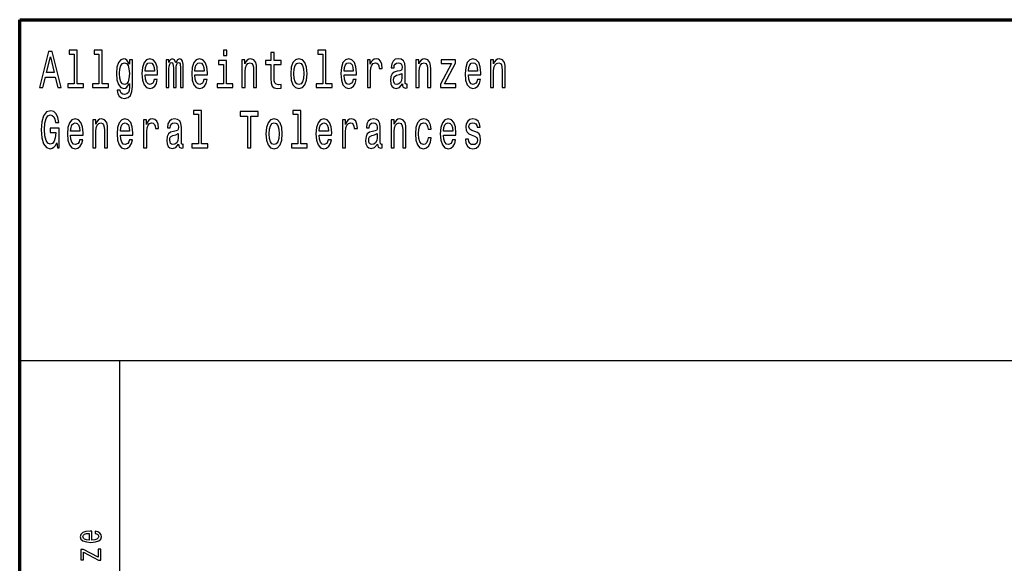
# Model space of a CAD drawing. Extents: x 0 to 594, y 0 to 420.
# Drawn here: x 409 to 458, y 28 to 55 of the extents above; entities that cross this region are included whole.
import ezdxf

# ---------------------------------------------------------------- set-up
doc = ezdxf.new("R2010")
doc.units = 0

msp = doc.modelspace()

# ---------------------------------------------------------------- linework, layer by layer
at = {"color": 7, "lineweight": 70}
for p, q in [((409, 55), (589, 55)), ((409, 5), (409, 55))]:
    msp.add_line(p, q, dxfattribs=at)
at = {"color": 7, "lineweight": 25}
for p, q in [((409, 38), (589, 38)), ((414, 5), (414, 38))]:
    msp.add_line(p, q, dxfattribs=at)
for points in [[(409.995, 51.612), (410.157, 51.612), (410.286, 52.141), (410.774, 52.141), (410.903, 51.612), (411.069, 51.612), (410.621, 53.415), (410.441, 53.415)], [(410.342, 52.362), (410.531, 53.155), (410.72, 52.362)], [(411.716, 53.282), (411.716, 51.804), (411.397, 51.804), (411.397, 51.612), (412.189, 51.612), (412.189, 51.804), (411.871, 51.804), (411.871, 53.474), (411.473, 53.474), (411.473, 53.282)], [(412.958, 53.282), (412.958, 51.804), (412.639, 51.804), (412.639, 51.612), (413.431, 51.612), (413.431, 51.804), (413.113, 51.804), (413.113, 53.474), (412.715, 53.474), (412.715, 53.282)], [(419.338, 53.474), (419.174, 53.474), (419.174, 53.215), (419.338, 53.215)], [(421.55, 52.764), (421.55, 52.066), (421.56, 51.84), (421.61, 51.685), (421.708, 51.594), (421.876, 51.563), (422.059, 51.576), (422.059, 51.773), (421.925, 51.757), (421.804, 51.778), (421.738, 51.843), (421.71, 51.952), (421.705, 52.105), (421.705, 52.764), (422.059, 52.764), (422.059, 52.958), (421.705, 52.958), (421.705, 53.365), (421.55, 53.365), (421.55, 52.958), (421.281, 52.958), (421.281, 52.764)], [(424.134, 53.282), (424.134, 51.804), (423.814, 51.804), (423.814, 51.612), (424.606, 51.612), (424.606, 51.804), (424.289, 51.804), (424.289, 53.474), (423.89, 53.474), (423.89, 53.282)], [(414.628, 51.674), (414.628, 53.005), (414.48, 53.005), (414.48, 52.779), (414.358, 52.984), (414.284, 53.036), (414.201, 53.054), (414.052, 53.002), (413.935, 52.857), (413.859, 52.624), (413.833, 52.31), (413.859, 51.993), (413.935, 51.76), (414.052, 51.612), (414.201, 51.563), (414.286, 51.581), (414.357, 51.628), (414.48, 51.825), (414.48, 51.628), (414.466, 51.472), (414.427, 51.361), (414.353, 51.296), (414.242, 51.272), (414.145, 51.288), (414.076, 51.327), (414.036, 51.394), (414.023, 51.485), (413.873, 51.485), (413.873, 51.475), (413.896, 51.309), (413.967, 51.184), (414.08, 51.104), (414.233, 51.075), (414.417, 51.114), (414.538, 51.223), (414.607, 51.412)], [(413.993, 52.31), (414.009, 52.541), (414.057, 52.712), (414.131, 52.813), (414.23, 52.849), (414.334, 52.813), (414.411, 52.712), (414.459, 52.541), (414.477, 52.31), (414.459, 52.074), (414.411, 51.905), (414.334, 51.801), (414.23, 51.768), (414.131, 51.801), (414.057, 51.905), (414.009, 52.076)], [(415.269, 52.242), (415.889, 52.242), (415.891, 52.349), (415.863, 52.647), (415.785, 52.87), (415.662, 53.005), (415.498, 53.054), (415.337, 53.002), (415.214, 52.857), (415.135, 52.621), (415.106, 52.31), (415.133, 51.991), (415.212, 51.757), (415.334, 51.612), (415.493, 51.563), (415.63, 51.597), (415.743, 51.685), (415.826, 51.825), (415.874, 52.012), (415.72, 52.012), (415.688, 51.908), (415.642, 51.83), (415.512, 51.768), (415.411, 51.796), (415.336, 51.887), (415.286, 52.035), (415.269, 52.235)], [(415.269, 52.434), (415.288, 52.613), (415.336, 52.746), (415.408, 52.826), (415.503, 52.854), (415.597, 52.826), (415.669, 52.746), (415.713, 52.613), (415.729, 52.434)], [(416.313, 51.612), (416.456, 51.612), (416.456, 52.543), (416.464, 52.683), (416.491, 52.784), (416.531, 52.844), (416.584, 52.867), (416.627, 52.847), (416.655, 52.795), (416.669, 52.707), (416.674, 52.59), (416.674, 51.612), (416.808, 51.612), (416.808, 52.543), (416.817, 52.681), (416.844, 52.782), (416.886, 52.844), (416.939, 52.867), (416.981, 52.847), (417.009, 52.795), (417.027, 52.59), (417.027, 51.612), (417.17, 51.612), (417.17, 52.574), (417.161, 52.774), (417.133, 52.927), (417.076, 53.02), (416.985, 53.054), (416.877, 53.002), (416.794, 52.852), (416.729, 53), (416.62, 53.054), (416.519, 53.002), (416.45, 52.857), (416.45, 53.005), (416.313, 53.005)], [(417.752, 52.242), (418.373, 52.242), (418.375, 52.349), (418.346, 52.647), (418.269, 52.87), (418.145, 53.005), (417.981, 53.054), (417.821, 53.002), (417.697, 52.857), (417.618, 52.621), (417.59, 52.31), (417.616, 51.991), (417.696, 51.757), (417.817, 51.612), (417.976, 51.563), (418.114, 51.597), (418.226, 51.685), (418.309, 51.825), (418.357, 52.012), (418.204, 52.012), (418.172, 51.908), (418.126, 51.83), (417.995, 51.768), (417.895, 51.796), (417.819, 51.887), (417.77, 52.035), (417.752, 52.235)], [(417.752, 52.434), (417.771, 52.613), (417.819, 52.746), (417.891, 52.826), (417.987, 52.854), (418.08, 52.826), (418.152, 52.746), (418.196, 52.613), (418.212, 52.434)], [(419.332, 51.804), (419.332, 52.958), (418.934, 52.958), (418.934, 52.764), (419.177, 52.764), (419.177, 51.804), (418.86, 51.804), (418.86, 51.612), (419.653, 51.612), (419.653, 51.804)], [(420.1, 51.612), (420.255, 51.612), (420.255, 52.416), (420.271, 52.6), (420.322, 52.735), (420.401, 52.818), (420.507, 52.849), (420.592, 52.823), (420.645, 52.753), (420.671, 52.637), (420.68, 52.481), (420.68, 51.612), (420.835, 51.612), (420.835, 52.528), (420.828, 52.712), (420.796, 52.865), (420.692, 53.005), (420.53, 53.054), (420.44, 53.036), (420.364, 52.987), (420.299, 52.904), (420.248, 52.792), (420.248, 53.005), (420.1, 53.005)], [(422.537, 52.307), (422.566, 51.991), (422.647, 51.757), (422.775, 51.612), (422.948, 51.563), (423.119, 51.612), (423.248, 51.755), (423.329, 51.988), (423.359, 52.307), (423.329, 52.624), (423.248, 52.86), (423.119, 53.002), (422.948, 53.054), (422.775, 53.002), (422.647, 52.857), (422.566, 52.624)], [(422.696, 52.31), (422.712, 52.543), (422.761, 52.712), (422.841, 52.816), (422.948, 52.852), (423.054, 52.816), (423.133, 52.714), (423.183, 52.543), (423.2, 52.31), (423.183, 52.074), (423.133, 51.903), (423.054, 51.799), (422.948, 51.765), (422.841, 51.799), (422.761, 51.903), (422.712, 52.074)], [(425.202, 52.242), (425.823, 52.242), (425.825, 52.349), (425.797, 52.647), (425.719, 52.87), (425.596, 53.005), (425.432, 53.054), (425.271, 53.002), (425.148, 52.857), (425.068, 52.621), (425.04, 52.31), (425.067, 51.991), (425.146, 51.757), (425.268, 51.612), (425.426, 51.563), (425.564, 51.597), (425.677, 51.685), (425.76, 51.825), (425.807, 52.012), (425.654, 52.012), (425.622, 51.908), (425.576, 51.83), (425.446, 51.768), (425.345, 51.796), (425.27, 51.887), (425.22, 52.035), (425.202, 52.235)], [(425.202, 52.434), (425.222, 52.613), (425.27, 52.746), (425.342, 52.826), (425.437, 52.854), (425.531, 52.826), (425.603, 52.746), (425.647, 52.613), (425.663, 52.434)], [(426.367, 51.612), (426.522, 51.612), (426.522, 52.408), (426.538, 52.6), (426.585, 52.738), (426.663, 52.821), (426.767, 52.849), (426.845, 52.831), (426.903, 52.779), (426.938, 52.691), (426.95, 52.572), (427.107, 52.572), (427.086, 52.782), (427.028, 52.932), (426.931, 53.023), (426.799, 53.054), (426.709, 53.033), (426.631, 52.982), (426.562, 52.893), (426.508, 52.774), (426.508, 53.005), (426.367, 53.005)], [(428.113, 51.794), (428.113, 51.786), (428.122, 51.698), (428.148, 51.635), (428.259, 51.586), (428.346, 51.607), (428.346, 51.783), (428.309, 51.776), (428.259, 51.809), (428.25, 51.913), (428.25, 52.634), (428.229, 52.818), (428.167, 52.948), (428.06, 53.026), (427.908, 53.054), (427.76, 53.023), (427.651, 52.935), (427.582, 52.797), (427.559, 52.616), (427.559, 52.6), (427.698, 52.6), (427.711, 52.709), (427.749, 52.787), (427.813, 52.834), (427.903, 52.852), (427.989, 52.839), (428.051, 52.8), (428.088, 52.733), (428.1, 52.639), (428.093, 52.53), (428.065, 52.476), (427.995, 52.45), (427.862, 52.429), (427.711, 52.382), (427.603, 52.299), (427.54, 52.17), (427.52, 51.978), (427.538, 51.807), (427.592, 51.68), (427.681, 51.599), (427.802, 51.571), (427.966, 51.625)], [(428.792, 51.612), (428.947, 51.612), (428.947, 52.416), (428.963, 52.6), (429.014, 52.735), (429.093, 52.818), (429.199, 52.849), (429.284, 52.823), (429.337, 52.753), (429.363, 52.637), (429.372, 52.481), (429.372, 51.612), (429.527, 51.612), (429.527, 52.528), (429.52, 52.712), (429.489, 52.865), (429.384, 53.005), (429.222, 53.054), (429.132, 53.036), (429.056, 52.987), (428.991, 52.904), (428.94, 52.792), (428.94, 53.005), (428.792, 53.005)], [(430.573, 52.813), (430.021, 51.786), (430.021, 51.612), (430.788, 51.612), (430.788, 51.804), (430.217, 51.804), (430.764, 52.829), (430.764, 53.005), (430.048, 53.005), (430.048, 52.813)], [(431.411, 52.242), (432.032, 52.242), (432.034, 52.349), (432.006, 52.647), (431.928, 52.87), (431.804, 53.005), (431.64, 53.054), (431.48, 53.002), (431.357, 52.857), (431.277, 52.621), (431.249, 52.31), (431.275, 51.991), (431.355, 51.757), (431.476, 51.612), (431.635, 51.563), (431.773, 51.597), (431.886, 51.685), (431.969, 51.825), (432.016, 52.012), (431.863, 52.012), (431.831, 51.908), (431.785, 51.83), (431.655, 51.768), (431.554, 51.796), (431.478, 51.887), (431.429, 52.035), (431.411, 52.235)], [(431.411, 52.434), (431.431, 52.613), (431.478, 52.746), (431.551, 52.826), (431.646, 52.854), (431.739, 52.826), (431.812, 52.746), (431.856, 52.613), (431.871, 52.434)], [(432.517, 51.612), (432.672, 51.612), (432.672, 52.416), (432.688, 52.6), (432.739, 52.735), (432.819, 52.818), (432.925, 52.849), (433.009, 52.823), (433.062, 52.753), (433.089, 52.637), (433.097, 52.481), (433.097, 51.612), (433.253, 51.612), (433.253, 52.528), (433.246, 52.712), (433.214, 52.865), (433.11, 53.005), (432.947, 53.054), (432.858, 53.036), (432.782, 52.987), (432.716, 52.904), (432.665, 52.792), (432.665, 53.005), (432.517, 53.005)], [(428.095, 52.1), (428.074, 51.965), (428.018, 51.861), (427.933, 51.794), (427.829, 51.77), (427.762, 51.783), (427.714, 51.825), (427.684, 51.897), (427.675, 51.999), (427.682, 52.089), (427.711, 52.154), (427.824, 52.227), (427.966, 52.258), (428.095, 52.32)], [(410.854, 48.853), (410.884, 48.612), (410.972, 48.612), (410.972, 49.585), (410.526, 49.585), (410.526, 49.364), (410.801, 49.364), (410.801, 49.349), (410.78, 49.11), (410.723, 48.934), (410.637, 48.822), (410.529, 48.786), (410.409, 48.833), (410.316, 48.973), (410.256, 49.203), (410.235, 49.52), (410.254, 49.834), (410.314, 50.065), (410.409, 50.205), (410.538, 50.254), (410.626, 50.228), (410.698, 50.155), (410.751, 50.033), (410.781, 49.87), (410.956, 49.87), (410.91, 50.119), (410.824, 50.306), (410.702, 50.42), (410.548, 50.461), (410.347, 50.397), (410.196, 50.207), (410.099, 49.909), (410.065, 49.512), (410.099, 49.113), (410.196, 48.814), (410.339, 48.625), (410.519, 48.563), (410.619, 48.584), (410.709, 48.635), (410.787, 48.726)], [(417.925, 50.282), (417.925, 48.804), (417.606, 48.804), (417.606, 48.612), (418.398, 48.612), (418.398, 48.804), (418.08, 48.804), (418.08, 50.474), (417.681, 50.474), (417.681, 50.282)], [(420.384, 48.612), (420.546, 48.612), (420.546, 50.194), (420.916, 50.194), (420.916, 50.412), (420.012, 50.412), (420.012, 50.194), (420.384, 50.194)], [(422.892, 50.282), (422.892, 48.804), (422.573, 48.804), (422.573, 48.612), (423.365, 48.612), (423.365, 48.804), (423.047, 48.804), (423.047, 50.474), (422.648, 50.474), (422.648, 50.282)], [(411.543, 49.242), (412.164, 49.242), (412.166, 49.349), (412.138, 49.647), (412.06, 49.87), (411.937, 50.005), (411.773, 50.054), (411.612, 50.002), (411.489, 49.857), (411.409, 49.621), (411.381, 49.31), (411.408, 48.991), (411.487, 48.757), (411.609, 48.612), (411.767, 48.563), (411.905, 48.597), (412.018, 48.685), (412.101, 48.825), (412.148, 49.012), (411.995, 49.012), (411.963, 48.908), (411.917, 48.83), (411.787, 48.768), (411.686, 48.796), (411.61, 48.887), (411.561, 49.035), (411.543, 49.235)], [(411.543, 49.434), (411.563, 49.613), (411.61, 49.746), (411.683, 49.826), (411.778, 49.854), (411.871, 49.826), (411.944, 49.746), (411.988, 49.613), (412.004, 49.434)], [(412.649, 48.612), (412.804, 48.612), (412.804, 49.416), (412.82, 49.6), (412.871, 49.735), (412.951, 49.818), (413.057, 49.849), (413.141, 49.823), (413.194, 49.753), (413.221, 49.637), (413.23, 49.481), (413.23, 48.612), (413.385, 48.612), (413.385, 49.528), (413.378, 49.712), (413.346, 49.865), (413.242, 50.005), (413.08, 50.054), (412.99, 50.036), (412.914, 49.987), (412.849, 49.904), (412.797, 49.792), (412.797, 50.005), (412.649, 50.005)], [(414.027, 49.242), (414.648, 49.242), (414.649, 49.349), (414.621, 49.647), (414.544, 49.87), (414.42, 50.005), (414.256, 50.054), (414.096, 50.002), (413.972, 49.857), (413.893, 49.621), (413.865, 49.31), (413.891, 48.991), (413.97, 48.757), (414.092, 48.612), (414.251, 48.563), (414.388, 48.597), (414.501, 48.685), (414.584, 48.825), (414.632, 49.012), (414.478, 49.012), (414.447, 48.908), (414.401, 48.83), (414.27, 48.768), (414.17, 48.796), (414.094, 48.887), (414.044, 49.035), (414.027, 49.235)], [(414.027, 49.434), (414.046, 49.613), (414.094, 49.746), (414.166, 49.826), (414.261, 49.854), (414.355, 49.826), (414.427, 49.746), (414.471, 49.613), (414.487, 49.434)], [(415.191, 48.612), (415.346, 48.612), (415.346, 49.408), (415.362, 49.6), (415.41, 49.738), (415.487, 49.821), (415.591, 49.849), (415.669, 49.831), (415.727, 49.779), (415.762, 49.691), (415.775, 49.572), (415.932, 49.572), (415.911, 49.782), (415.852, 49.932), (415.755, 50.023), (415.623, 50.054), (415.533, 50.033), (415.456, 49.982), (415.387, 49.893), (415.332, 49.774), (415.332, 50.005), (415.191, 50.005)], [(416.937, 48.794), (416.937, 48.786), (416.946, 48.698), (416.972, 48.635), (417.083, 48.586), (417.17, 48.607), (417.17, 48.783), (417.133, 48.776), (417.083, 48.809), (417.075, 48.913), (417.075, 49.634), (417.053, 49.818), (416.992, 49.948), (416.884, 50.026), (416.733, 50.054), (416.584, 50.023), (416.475, 49.935), (416.406, 49.797), (416.383, 49.616), (416.383, 49.6), (416.523, 49.6), (416.535, 49.709), (416.574, 49.787), (416.637, 49.834), (416.727, 49.852), (416.814, 49.839), (416.875, 49.8), (416.912, 49.733), (416.925, 49.639), (416.918, 49.53), (416.889, 49.476), (416.819, 49.45), (416.687, 49.429), (416.535, 49.382), (416.427, 49.299), (416.364, 49.17), (416.345, 48.978), (416.362, 48.807), (416.417, 48.68), (416.505, 48.599), (416.627, 48.571), (416.791, 48.625)], [(421.296, 49.307), (421.324, 48.991), (421.405, 48.757), (421.534, 48.612), (421.707, 48.563), (421.878, 48.612), (422.006, 48.755), (422.087, 48.988), (422.117, 49.307), (422.087, 49.624), (422.006, 49.86), (421.878, 50.002), (421.707, 50.054), (421.534, 50.002), (421.405, 49.857), (421.324, 49.624)], [(421.454, 49.31), (421.47, 49.543), (421.52, 49.712), (421.599, 49.816), (421.707, 49.852), (421.812, 49.816), (421.892, 49.714), (421.941, 49.543), (421.959, 49.31), (421.941, 49.074), (421.892, 48.903), (421.812, 48.799), (421.707, 48.765), (421.599, 48.799), (421.52, 48.903), (421.47, 49.074)], [(423.961, 49.242), (424.582, 49.242), (424.583, 49.349), (424.555, 49.647), (424.478, 49.87), (424.354, 50.005), (424.19, 50.054), (424.03, 50.002), (423.906, 49.857), (423.827, 49.621), (423.798, 49.31), (423.825, 48.991), (423.904, 48.757), (424.026, 48.612), (424.185, 48.563), (424.322, 48.597), (424.435, 48.685), (424.518, 48.825), (424.566, 49.012), (424.412, 49.012), (424.38, 48.908), (424.335, 48.83), (424.204, 48.768), (424.104, 48.796), (424.028, 48.887), (423.978, 49.035), (423.961, 49.235)], [(423.961, 49.434), (423.98, 49.613), (424.028, 49.746), (424.1, 49.826), (424.195, 49.854), (424.289, 49.826), (424.361, 49.746), (424.405, 49.613), (424.421, 49.434)], [(425.125, 48.612), (425.28, 48.612), (425.28, 49.408), (425.296, 49.6), (425.344, 49.738), (425.421, 49.821), (425.525, 49.849), (425.603, 49.831), (425.661, 49.779), (425.696, 49.691), (425.709, 49.572), (425.866, 49.572), (425.844, 49.782), (425.786, 49.932), (425.689, 50.023), (425.557, 50.054), (425.467, 50.033), (425.389, 49.982), (425.321, 49.893), (425.266, 49.774), (425.266, 50.005), (425.125, 50.005)], [(426.871, 48.794), (426.871, 48.786), (426.88, 48.698), (426.906, 48.635), (427.017, 48.586), (427.104, 48.607), (427.104, 48.783), (427.067, 48.776), (427.017, 48.809), (427.009, 48.913), (427.009, 49.634), (426.987, 49.818), (426.926, 49.948), (426.818, 50.026), (426.666, 50.054), (426.518, 50.023), (426.409, 49.935), (426.34, 49.797), (426.317, 49.616), (426.317, 49.6), (426.457, 49.6), (426.469, 49.709), (426.508, 49.787), (426.571, 49.834), (426.661, 49.852), (426.748, 49.839), (426.809, 49.8), (426.846, 49.733), (426.859, 49.639), (426.852, 49.53), (426.823, 49.476), (426.753, 49.45), (426.621, 49.429), (426.469, 49.382), (426.361, 49.299), (426.298, 49.17), (426.278, 48.978), (426.296, 48.807), (426.351, 48.68), (426.439, 48.599), (426.561, 48.571), (426.725, 48.625)], [(427.55, 48.612), (427.705, 48.612), (427.705, 49.416), (427.721, 49.6), (427.772, 49.735), (427.852, 49.818), (427.958, 49.849), (428.042, 49.823), (428.095, 49.753), (428.122, 49.637), (428.13, 49.481), (428.13, 48.612), (428.286, 48.612), (428.286, 49.528), (428.279, 49.712), (428.247, 49.865), (428.143, 50.005), (427.98, 50.054), (427.891, 50.036), (427.815, 49.987), (427.749, 49.904), (427.698, 49.792), (427.698, 50.005), (427.55, 50.005)], [(429.395, 49.543), (429.549, 49.543), (429.517, 49.751), (429.441, 49.914), (429.323, 50.015), (429.169, 50.054), (429, 50.002), (428.871, 49.857), (428.79, 49.621), (428.762, 49.305), (428.788, 48.991), (428.868, 48.757), (428.993, 48.612), (429.164, 48.563), (429.316, 48.602), (429.434, 48.711), (429.515, 48.882), (429.55, 49.11), (429.402, 49.11), (429.376, 48.965), (429.326, 48.856), (429.256, 48.788), (429.169, 48.768), (429.062, 48.801), (428.984, 48.905), (428.937, 49.074), (428.921, 49.312), (428.937, 49.546), (428.986, 49.714), (429.065, 49.818), (429.169, 49.854), (429.261, 49.831), (429.33, 49.771), (429.376, 49.673)], [(430.169, 49.242), (430.79, 49.242), (430.792, 49.349), (430.764, 49.647), (430.686, 49.87), (430.563, 50.005), (430.399, 50.054), (430.238, 50.002), (430.115, 49.857), (430.035, 49.621), (430.007, 49.31), (430.034, 48.991), (430.113, 48.757), (430.235, 48.612), (430.393, 48.563), (430.531, 48.597), (430.644, 48.685), (430.727, 48.825), (430.774, 49.012), (430.621, 49.012), (430.589, 48.908), (430.543, 48.83), (430.413, 48.768), (430.312, 48.796), (430.236, 48.887), (430.187, 49.035), (430.169, 49.235)], [(430.169, 49.434), (430.189, 49.613), (430.236, 49.746), (430.309, 49.826), (430.404, 49.854), (430.497, 49.826), (430.57, 49.746), (430.614, 49.613), (430.63, 49.434)], [(431.739, 49.424), (431.589, 49.476), (431.478, 49.535), (431.441, 49.657), (431.452, 49.743), (431.489, 49.805), (431.549, 49.844), (431.635, 49.86), (431.718, 49.844), (431.783, 49.797), (431.826, 49.727), (431.843, 49.634), (431.995, 49.634), (431.995, 49.639), (431.969, 49.808), (431.896, 49.94), (431.783, 50.023), (431.635, 50.054), (431.485, 50.023), (431.376, 49.937), (431.307, 49.81), (431.286, 49.65), (431.302, 49.494), (431.351, 49.385), (431.432, 49.307), (431.551, 49.253), (431.723, 49.19), (431.829, 49.126), (431.857, 49.074), (431.868, 48.996), (431.852, 48.9), (431.81, 48.827), (431.741, 48.781), (431.649, 48.765), (431.552, 48.781), (431.482, 48.835), (431.434, 48.923), (431.415, 49.045), (431.265, 49.045), (431.289, 48.838), (431.362, 48.687), (431.476, 48.597), (431.635, 48.563), (431.801, 48.597), (431.923, 48.687), (431.997, 48.833), (432.023, 49.022), (432.004, 49.185), (431.949, 49.297), (431.859, 49.369)], [(416.919, 49.1), (416.898, 48.965), (416.842, 48.861), (416.757, 48.794), (416.653, 48.77), (416.586, 48.783), (416.539, 48.825), (416.509, 48.897), (416.5, 48.999), (416.507, 49.089), (416.535, 49.154), (416.648, 49.227), (416.791, 49.258), (416.919, 49.32)], [(426.853, 49.1), (426.832, 48.965), (426.776, 48.861), (426.691, 48.794), (426.587, 48.77), (426.52, 48.783), (426.472, 48.825), (426.442, 48.897), (426.434, 48.999), (426.441, 49.089), (426.469, 49.154), (426.582, 49.227), (426.725, 49.258), (426.853, 49.32)], [(412.603, 29.035), (412.603, 29.483), (412.526, 29.485), (412.311, 29.464), (412.149, 29.408), (412.052, 29.319), (412.016, 29.201), (412.054, 29.085), (412.159, 28.995), (412.329, 28.938), (412.554, 28.918), (412.784, 28.937), (412.953, 28.994), (413.058, 29.082), (413.094, 29.197), (413.069, 29.296), (413.005, 29.378), (412.904, 29.437), (412.769, 29.472), (412.769, 29.361), (412.844, 29.338), (412.901, 29.305), (412.946, 29.211), (412.925, 29.138), (412.859, 29.083), (412.753, 29.048), (412.608, 29.035)], [(412.464, 29.035), (412.335, 29.049), (412.239, 29.083), (412.181, 29.136), (412.161, 29.204), (412.181, 29.272), (412.239, 29.324), (412.335, 29.356), (412.464, 29.367)], [(412.191, 28.43), (412.932, 28.031), (413.058, 28.031), (413.058, 28.585), (412.919, 28.585), (412.919, 28.173), (412.179, 28.567), (412.052, 28.567), (412.052, 28.05), (412.191, 28.05)]]:
    msp.add_lwpolyline(points, close=True, dxfattribs=at)

doc.saveas('drawing.dxf')
